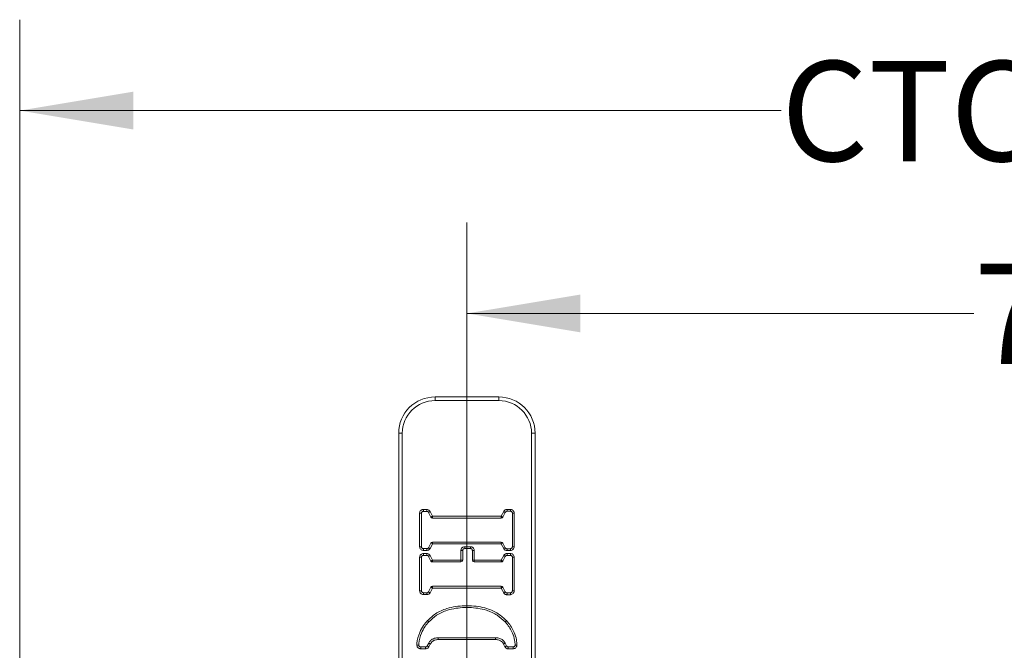
# Model space of a CAD drawing. Units: inches. Extents: x 1.72 to 10.51, y 0.23 to 7.67.
# Drawn here: x 2.11 to 3.47, y 3.32 to 4.18 of the extents above; entities that cross this region are included whole.
import ezdxf

# ---------------------------------------------------------------- set-up
doc = ezdxf.new("R2010")
doc.units = ezdxf.units.IN
doc.header["$MEASUREMENT"] = 0
doc.styles.add('SLDTEXTSTYLE3', font='TXT', dxfattribs={"width": 0.75})
doc.dimstyles.new('SLDDIMSTYLE0', dxfattribs={"dimtxt": 0.137795, "dimasz": 0.156, "dimexe": 0, "dimexo": 0.0625, "dimgap": 0.034449, "dimtad": 0, "dimtih": 1, "dimtoh": 1, "dimdec": 6, "dimlfac": 4, "dimrnd": 1e-09, "dimzin": 12, "dimdsep": 46, "dimlunit": 5, "dimtxsty": 'SLDTEXTSTYLE3', "dimsah": 1, "dimcen": 0.09, "dimadec": 0, "dimazin": 3, "dimtfac": 1, "dimtofl": 0, "dimtmove": 0, "dimatfit": 3, "dimfxl": 0, "dimfrac": 2, "dimtolj": 1, "dimtzin": 12, "dimarcsym": 0})

# ---------------------------------------------------------------- blocks, each defined once
blk = doc.blocks.new('_D')
at = {"color": 7, "linetype": 'Continuous', "lineweight": 0}
for p, q in [((2.7278, 2.8697), (2.7278, 3.9033)), ((4.6141, 2.8697), (4.6141, 3.9033)), ((2.7278, 3.7783), (3.4242, 3.7783)), ((4.6141, 3.7783), (3.9178, 3.7783))]:
    blk.add_line(p, q, dxfattribs=at)
for points in [[(2.7278, 3.7783), (2.8838, 3.7523), (2.8838, 3.8043)], [(4.6141, 3.7783), (4.4581, 3.8043), (4.4581, 3.7523)]]:
    blk.add_solid(points, dxfattribs=at)
at = {"color": 7, "linetype": 'Continuous', "lineweight": 0, "insert": (3.4242, 3.8465), "char_height": 0.1378, "attachment_point": 1, "style": 'SLDTEXTSTYLE3'}
blk.add_mtext('7 1/2"', dxfattribs=at)
blk = doc.blocks.new('_D_1')
at = {"color": 7, "linetype": 'Continuous', "lineweight": 0}
for p, q in [((2.1135, 2.8697), (2.1135, 4.1822)), ((5.2285, 2.8697), (5.2285, 4.1822)), ((2.1135, 4.0572), (3.1594, 4.0572)), ((5.2285, 4.0572), (4.1825, 4.0572))]:
    blk.add_line(p, q, dxfattribs=at)
for points in [[(2.1135, 4.0572), (2.2695, 4.0312), (2.2695, 4.0832)], [(5.2285, 4.0572), (5.0725, 4.0832), (5.0725, 4.0312)]]:
    blk.add_solid(points, dxfattribs=at)
at = {"color": 7, "linetype": 'Continuous', "lineweight": 0, "char_height": 0.1378, "attachment_point": 1, "style": 'SLDTEXTSTYLE3'}
for s, insert in [('CTC', (3.1594, 4.1254)), ('12 1/2"', (3.5871, 4.1254))]:
    blk.add_mtext(s, dxfattribs=dict(at, insert=insert))

msp = doc.modelspace()

# ---------------------------------------------------------------- linework, layer by layer
at = {"color": 7, "linetype": 'Continuous', "lineweight": 15}
for p, q in [((2.684096, 3.66348655), (2.771596, 3.66348655)), ((2.684096, 3.66348655), (2.684096, 3.65848655)), ((2.771596, 3.65848655), (2.684096, 3.65848655)), ((2.771596, 3.66348655), (2.771596, 3.65848655)), ((2.634096, 2.99518528), (2.634096, 3.61348655)), ((2.634096, 3.61348655), (2.639096, 3.61348655)), ((2.639096, 3.61348655), (2.639096, 2.99518528)), ((2.816596, 2.99518528), (2.816596, 3.61348655)), ((2.821596, 3.61348655), (2.816596, 3.61348655)), ((2.821596, 3.61348655), (2.821596, 2.99518528)), ((2.662846, 3.45749142), (2.662846, 3.50382312)), ((2.665346, 3.50367383), (2.665346, 3.45764639)), ((2.67271145, 3.50612012), (2.66813796, 3.50612012)), ((2.66825615, 3.50862012), (2.67276175, 3.50862012)), ((2.6784708, 3.49831254), (2.67513115, 3.50468426)), ((2.67731836, 3.50589649), (2.68068508, 3.49947313)), ((2.7750335, 3.49947313), (2.77835665, 3.50581336)), ((2.78058743, 3.50468426), (2.77724778, 3.49831254)), ((2.78292738, 3.50885943), (2.78772285, 3.50885943)), ((2.78758063, 3.50635943), (2.78300713, 3.50635943)), ((2.790346, 3.45764639), (2.790346, 3.50367383)), ((2.792846, 3.50382845), (2.792846, 3.45748721)), ((2.68068508, 3.49947313), (2.6784708, 3.49831254)), ((2.68068508, 3.49947313), (2.7750335, 3.49947313)), ((2.68068508, 3.49947313), (2.68068508, 3.49697313)), ((2.7750335, 3.49697313), (2.68068508, 3.49697313)), ((2.7750335, 3.49947313), (2.77724778, 3.49831254)), ((2.7750335, 3.49947313), (2.7750335, 3.49697313)), ((2.6806875, 3.46389506), (2.6806875, 3.46139506)), ((2.6806875, 3.46389506), (2.77503108, 3.46389506)), ((2.77503108, 3.46389506), (2.77503108, 3.46139506)), ((2.67278993, 3.45246079), (2.66800432, 3.45246079)), ((2.66813796, 3.45496079), (2.67271145, 3.45496079)), ((2.67513115, 3.45615735), (2.67847158, 3.46255252)), ((2.6806875, 3.46139506), (2.6772233, 3.45476294)), ((2.67847158, 3.46255252), (2.6806875, 3.46139506)), ((2.77503108, 3.46139506), (2.6806875, 3.46139506)), ((2.71964242, 3.43906045), (2.71964242, 3.45222755)), ((2.72214242, 3.45216883), (2.72214242, 3.43906045)), ((2.72476201, 3.45746079), (2.73265904, 3.45746079)), ((2.73256574, 3.45496079), (2.72485461, 3.45496079)), ((2.7353577, 3.43906045), (2.7353577, 3.45216883)), ((2.7378577, 3.45226214), (2.7378577, 3.43906045)), ((2.777247, 3.46255252), (2.77503108, 3.46139506)), ((2.77839174, 3.45496116), (2.77503108, 3.46139506)), ((2.777247, 3.46255252), (2.78058743, 3.45615735)), ((2.78792831, 3.45222148), (2.78297288, 3.45222148)), ((2.78300713, 3.45472148), (2.78758063, 3.45472148)), ((2.662846, 3.39681285), (2.662846, 3.44316882)), ((2.665346, 3.44302184), (2.665346, 3.39696781)), ((2.66801222, 3.44820744), (2.67276175, 3.44820744)), ((2.67271145, 3.44570744), (2.66813796, 3.44570744)), ((2.6784708, 3.43789987), (2.67513115, 3.44427158)), ((2.67731836, 3.44548381), (2.68068508, 3.43906045)), ((2.6784708, 3.43789987), (2.68068508, 3.43906045)), ((2.68068508, 3.43906045), (2.71964242, 3.43906045)), ((2.68068508, 3.43656045), (2.68068508, 3.43906045)), ((2.71964242, 3.43656045), (2.68068508, 3.43656045)), ((2.71964242, 3.43906045), (2.72214242, 3.43906045)), ((2.71964242, 3.43656045), (2.71964242, 3.43906045)), ((2.7378577, 3.43906045), (2.7353577, 3.43906045)), ((2.7378577, 3.43906045), (2.7750335, 3.43906045)), ((2.7378577, 3.43906045), (2.7378577, 3.43656045)), ((2.7750335, 3.43656045), (2.7378577, 3.43656045)), ((2.7750335, 3.43906045), (2.77840022, 3.44548381)), ((2.7750335, 3.43906045), (2.77724778, 3.43789987)), ((2.7750335, 3.43906045), (2.7750335, 3.43656045)), ((2.78058743, 3.44427158), (2.77724778, 3.43789987)), ((2.78295683, 3.44820744), (2.78772285, 3.44820744)), ((2.78758063, 3.44570744), (2.78300713, 3.44570744)), ((2.790346, 3.39696781), (2.790346, 3.44302184)), ((2.792846, 3.44317646), (2.792846, 3.39680863)), ((2.67513115, 3.39547877), (2.6784708, 3.40185048)), ((2.68068508, 3.40068989), (2.67722216, 3.39408299)), ((2.6784708, 3.40185048), (2.68068508, 3.40068989)), ((2.68068508, 3.40318989), (2.7750335, 3.40318989)), ((2.68068508, 3.40318989), (2.68068508, 3.40068989)), ((2.7750335, 3.40068989), (2.68068508, 3.40068989)), ((2.7750335, 3.40318989), (2.7750335, 3.40068989)), ((2.77724778, 3.40185048), (2.7750335, 3.40068989)), ((2.77839262, 3.39428105), (2.7750335, 3.40068989)), ((2.77724778, 3.40185048), (2.78058743, 3.39547877)), ((2.67278993, 3.39178221), (2.66800432, 3.39178221)), ((2.66813796, 3.39428221), (2.67271145, 3.39428221)), ((2.78792831, 3.3915429), (2.78297288, 3.3915429)), ((2.78300713, 3.3940429), (2.78758063, 3.3940429)), ((2.68850596, 3.33238049), (2.76721262, 3.33238049)), ((2.76719017, 3.32988049), (2.68852867, 3.32988049)), ((2.67100968, 3.31722361), (2.66430763, 3.31722361)), ((2.66444193, 3.31972361), (2.67100968, 3.31972361)), ((2.67100968, 3.31722361), (2.67100968, 3.31972361)), ((2.67342938, 3.32115948), (2.67531728, 3.3248555)), ((2.67752411, 3.32368002), (2.67563737, 3.31998626)), ((2.78008788, 3.3199732), (2.77819436, 3.32368024)), ((2.7804013, 3.3248555), (2.7822892, 3.32115948)), ((2.79131211, 3.31722361), (2.78467464, 3.31722361)), ((2.7847089, 3.31972361), (2.79125006, 3.31972361))]:
    msp.add_line(p, q, dxfattribs=at)
for centre, radius, start, end in [((2.684096, 3.61348655), 0.05, 90, 180), ((2.684096, 3.61348655), 0.045, 90, 180), ((2.771596, 3.61348655), 0.05, 0, 90), ((2.771596, 3.61348655), 0.045, 0, 90), ((2.68068508, 3.49947313), 0.0025, 207.66073851, 270), ((2.7750335, 3.49947313), 0.0025, 270, 332.33926149), ((2.6806875, 3.46139506), 0.0025, 90, 152.42027952), ((2.77503108, 3.46139506), 0.0025, 27.57972048, 90), ((2.68068508, 3.43906045), 0.0025, 207.66073851, 270), ((2.71964242, 3.43906045), 0.0025, 270, 0), ((2.7378577, 3.43906045), 0.0025, 180, 270), ((2.7750335, 3.43906045), 0.0025, 270, 332.33926149), ((2.68068508, 3.40068989), 0.0025, 90, 152.33926149), ((2.7750335, 3.40068989), 0.0025, 27.66073851, 90)]:
    msp.add_arc(centre, radius, start, end, dxfattribs=at)
for points, knots in [([(2.662846, 3.50382312), (2.66286276, 3.50396983), (2.66294562, 3.50469528), (2.66327362, 3.50599566), (2.66415146, 3.50710117), (2.66510475, 3.50793374), (2.66613387, 3.50851957), (2.66732518, 3.50869342), (2.66802653, 3.5086382), (2.66825615, 3.50862012)], [0, 0, 0, 0, 0.0547173291, 0.270566347, 0.4854146777, 0.5641155397, 0.7395862722, 0.9147388854, 1, 1, 1, 1]), ([(2.665346, 3.50367383), (2.66531843, 3.50367548), (2.6652633, 3.50367877), (2.66483344, 3.50370444), (2.66420066, 3.50374223), (2.66352576, 3.50378253), (2.6630619, 3.50381022), (2.66287626, 3.50382131), (2.662846, 3.50382312)], [0, 0, 0, 0, 0.2141915195, 0.4283770928, 0.6427345148, 0.85745429, 0.9767596959, 1, 1, 1, 1]), ([(2.66813796, 3.50612012), (2.66794732, 3.50613914), (2.66756089, 3.5061777), (2.66695705, 3.50611174), (2.66649987, 3.50583247), (2.66603139, 3.50541971), (2.66554817, 3.50484487), (2.66540205, 3.5041474), (2.665356, 3.50375832), (2.665346, 3.50367383)], [0, 0, 0, 0, 0.1361597374, 0.2760168386, 0.422066918, 0.5070076713, 0.7212408901, 0.9394718262, 1, 1, 1, 1]), ([(2.66813796, 3.50612012), (2.66813928, 3.50614771), (2.66814192, 3.50620289), (2.66816252, 3.50663318), (2.66819275, 3.5072665), (2.66822445, 3.50793744), (2.66824601, 3.50840056), (2.66825456, 3.50858569), (2.66825615, 3.50862012)], [0, 0, 0, 0, 0.2143626409, 0.428721426, 0.6431918691, 0.8578975574, 0.9735735348, 1, 1, 1, 1]), ([(2.67271145, 3.50612012), (2.67271201, 3.50614775), (2.67271312, 3.506203), (2.67272179, 3.50663393), (2.67273454, 3.50726798), (2.67274771, 3.5079223), (2.67275699, 3.50838348), (2.6727607, 3.50856796), (2.67276175, 3.50862012)], [0, 0, 0, 0, 0.214601867, 0.4292030556, 0.6438238659, 0.8584859579, 0.9599824808, 1, 1, 1, 1]), ([(2.67513115, 3.50468426), (2.67501909, 3.50487714), (2.67477325, 3.50530032), (2.67420018, 3.5058193), (2.67345839, 3.5060919), (2.67295144, 3.50611105), (2.67271145, 3.50612012)], [0, 0, 0, 0, 0.2238548813, 0.4911251611, 0.7590906805, 1, 1, 1, 1]), ([(2.67276175, 3.50862012), (2.67313791, 3.50860082), (2.67407954, 3.50855249), (2.67552342, 3.50800126), (2.67666377, 3.50699216), (2.67713693, 3.50620018), (2.67731836, 3.50589649)], [0, 0, 0, 0, 0.2018755397, 0.5053559489, 0.8103300599, 1, 1, 1, 1]), ([(2.67731836, 3.50589649), (2.67727597, 3.505873), (2.67711455, 3.50578353), (2.67671079, 3.50555976), (2.6761353, 3.50524079), (2.67558062, 3.50493337), (2.67520365, 3.50472444), (2.67515532, 3.50469765), (2.67513115, 3.50468426)], [0, 0, 0, 0, 0.037165099, 0.1415549108, 0.3562207454, 0.5708311037, 0.7854150961, 1, 1, 1, 1]), ([(2.77835665, 3.50581336), (2.77851653, 3.50612741), (2.77894409, 3.50696729), (2.77970961, 3.50772517), (2.78072862, 3.50838787), (2.781674, 3.50877018), (2.78256316, 3.5088335), (2.78292738, 3.50885943)], [0, 0, 0, 0, 0.1819682018, 0.4866458677, 0.5399402093, 0.811552483, 1, 1, 1, 1]), ([(2.77835665, 3.50581336), (2.77841224, 3.50578522), (2.77857681, 3.5057019), (2.77898762, 3.50549394), (2.77956304, 3.50520269), (2.78012887, 3.50491633), (2.78051347, 3.50472169), (2.78056278, 3.50469673), (2.78058743, 3.50468426)], [0, 0, 0, 0, 0.047783984, 0.1414601525, 0.3561156035, 0.5707502226, 0.7853749402, 1, 1, 1, 1]), ([(2.78300713, 3.50635943), (2.78278575, 3.50634651), (2.78232164, 3.50631942), (2.78183226, 3.50612319), (2.7813476, 3.50580767), (2.7809251, 3.50538432), (2.78069406, 3.50490531), (2.78058743, 3.50468426)], [0, 0, 0, 0, 0.2115826477, 0.4435629308, 0.4924892375, 0.7657959451, 1, 1, 1, 1]), ([(2.78292738, 3.50885943), (2.7829287, 3.50881802), (2.78293459, 3.50863334), (2.78294933, 3.50817118), (2.78297053, 3.50750682), (2.78299075, 3.50687299), (2.78300449, 3.50644228), (2.78300625, 3.50638705), (2.78300713, 3.50635943)], [0, 0, 0, 0, 0.03177941906, 0.14170250984, 0.35637888745, 0.57095154303, 0.78547491952, 1, 1, 1, 1]), ([(2.78772285, 3.50885943), (2.78772108, 3.50882842), (2.78771053, 3.50864291), (2.78768415, 3.50817922), (2.7876458, 3.50750504), (2.78760979, 3.50687212), (2.78758533, 3.50644215), (2.7875822, 3.506387), (2.78758063, 3.50635943)], [0, 0, 0, 0, 0.02380869283, 0.14243524774, 0.35714986412, 0.57153548579, 0.78576504311, 1, 1, 1, 1]), ([(2.790346, 3.50367383), (2.79029668, 3.50405223), (2.79020601, 3.50474794), (2.78958217, 3.50555802), (2.78882985, 3.50614244), (2.78810279, 3.50630087), (2.7876848, 3.50634775), (2.78758063, 3.50635943)], [0, 0, 0, 0, 0.2647019217, 0.4866762327, 0.7021573766, 0.9257701415, 1, 1, 1, 1]), ([(2.78772285, 3.50885943), (2.78789108, 3.50884116), (2.78863655, 3.5087602), (2.78995464, 3.50842687), (2.79139682, 3.50734537), (2.79254802, 3.50580139), (2.79274341, 3.50450769), (2.792846, 3.50382845)], [0, 0, 0, 0, 0.0646712066, 0.2865724298, 0.5078505679, 0.7416057108, 1, 1, 1, 1]), ([(2.792846, 3.50382845), (2.79281626, 3.50382661), (2.79263052, 3.50381513), (2.79216653, 3.50378643), (2.79149113, 3.50374466), (2.79085845, 3.50370553), (2.79042868, 3.50367895), (2.79037356, 3.50367554), (2.790346, 3.50367383)], [0, 0, 0, 0, 0.0228370505, 0.1426328345, 0.3573566241, 0.5716918028, 0.7858427132, 1, 1, 1, 1]), ([(2.665346, 3.45764639), (2.66531844, 3.45764468), (2.66526332, 3.45764127), (2.66483355, 3.45761463), (2.66420088, 3.45757541), (2.66352545, 3.45753354), (2.66306145, 3.45750478), (2.6628757, 3.45749327), (2.662846, 3.45749142)], [0, 0, 0, 0, 0.2141550055, 0.428303606, 0.6426373018, 0.8573613575, 0.9771885925, 1, 1, 1, 1]), ([(2.66800432, 3.45246079), (2.66784808, 3.45247675), (2.66711386, 3.45255175), (2.66580232, 3.45286179), (2.66429305, 3.45396052), (2.66313079, 3.45553838), (2.66293912, 3.45685284), (2.662846, 3.45749142)], [0, 0, 0, 0, 0.0597654479, 0.2808678089, 0.50143387, 0.7577875566, 1, 1, 1, 1]), ([(2.665346, 3.45764639), (2.66539156, 3.45728619), (2.66548101, 3.45657913), (2.66611101, 3.45575353), (2.66689837, 3.45515985), (2.66762452, 3.45501504), (2.66804048, 3.45497109), (2.66813796, 3.45496079)], [0, 0, 0, 0, 0.2508466751, 0.4923972249, 0.7055988178, 0.9310105531, 1, 1, 1, 1]), ([(2.66813796, 3.45496079), (2.66813648, 3.45493321), (2.66813353, 3.45487806), (2.66811054, 3.45444796), (2.6680767, 3.45381488), (2.66804071, 3.45314163), (2.66801594, 3.45267815), (2.66800603, 3.45249278), (2.66800432, 3.45246079)], [0, 0, 0, 0, 0.2142848358, 0.428564901, 0.642982865, 0.8576914522, 0.9754410445, 1, 1, 1, 1]), ([(2.67271145, 3.45496079), (2.6728138, 3.45496728), (2.67325453, 3.45499519), (2.67376322, 3.45505651), (2.6744713, 3.45538995), (2.67481441, 3.45577731), (2.67509516, 3.45611417), (2.67513115, 3.45615735)], [0, 0, 0, 0, 0.1094286834, 0.471220194, 0.5321441652, 0.9400356509, 1, 1, 1, 1]), ([(2.67271145, 3.45496079), (2.67271232, 3.45493318), (2.67271405, 3.45487795), (2.67272757, 3.45444722), (2.67274747, 3.45381338), (2.67276832, 3.45314933), (2.67278282, 3.45268721), (2.67278862, 3.45250254), (2.67278993, 3.45246079)], [0, 0, 0, 0, 0.2145292087, 0.4290567673, 0.643632048, 0.8583077715, 0.9679641477, 1, 1, 1, 1]), ([(2.6772233, 3.45476294), (2.67712829, 3.45464752), (2.67659271, 3.45399689), (2.67586569, 3.4532824), (2.67456213, 3.45266657), (2.67367082, 3.45251364), (2.67293096, 3.45246926), (2.67278993, 3.45246079)], [0, 0, 0, 0, 0.0866151274, 0.4882410222, 0.5708435603, 0.918195107, 1, 1, 1, 1]), ([(2.67513115, 3.45615735), (2.67515409, 3.45614206), (2.67519997, 3.45611148), (2.67555755, 3.45587316), (2.67608434, 3.45552206), (2.67665549, 3.45514139), (2.67704644, 3.45488082), (2.67720438, 3.45477556), (2.6772233, 3.45476294)], [0, 0, 0, 0, 0.213154806, 0.4262907787, 0.6399699216, 0.8548006742, 0.9826002275, 1, 1, 1, 1]), ([(2.71964242, 3.45222755), (2.71966009, 3.4525811), (2.71970334, 3.45344671), (2.72007875, 3.45479907), (2.72097007, 3.45610244), (2.72254871, 3.45720903), (2.72392043, 3.45736506), (2.72476201, 3.45746079)], [0, 0, 0, 0, 0.12925936368, 0.31646881508, 0.50441462141, 0.69594824269, 1, 1, 1, 1]), ([(2.71964242, 3.45222755), (2.7196907, 3.45222641), (2.71987522, 3.45222208), (2.72033672, 3.45221124), (2.72099468, 3.45219579), (2.72162868, 3.4521809), (2.72205955, 3.45217078), (2.7221148, 3.45216948), (2.72214242, 3.45216883)], [0, 0, 0, 0, 0.0370380229, 0.141557162, 0.3562231858, 0.5708329686, 0.7854160222, 1, 1, 1, 1]), ([(2.72485461, 3.45496079), (2.7243451, 3.45491784), (2.7235989, 3.45485494), (2.72277748, 3.45430528), (2.72236633, 3.45368527), (2.72217721, 3.45294718), (2.72215382, 3.45242387), (2.72214242, 3.45216883)], [0, 0, 0, 0, 0.33737970998, 0.49410072457, 0.64729226455, 0.82811056467, 1, 1, 1, 1]), ([(2.72476201, 3.45746079), (2.72476344, 3.45742236), (2.72477028, 3.45723756), (2.72478741, 3.45677506), (2.72481212, 3.4561079), (2.72483559, 3.45547421), (2.72485154, 3.45504362), (2.72485359, 3.4549884), (2.72485461, 3.45496079)], [0, 0, 0, 0, 0.0294946855, 0.1418168658, 0.3565000925, 0.5710435543, 0.7855206292, 1, 1, 1, 1]), ([(2.73265904, 3.45746079), (2.73265761, 3.4574225), (2.73265071, 3.4572377), (2.73263345, 3.45677518), (2.73260855, 3.45610788), (2.7325849, 3.4554742), (2.73256883, 3.45504362), (2.73256677, 3.4549884), (2.73256574, 3.45496079)], [0, 0, 0, 0, 0.02938357293, 0.14182366907, 0.35650728393, 0.5710490091, 0.78552333922, 1, 1, 1, 1]), ([(2.7353577, 3.45216883), (2.73531395, 3.45269547), (2.73525064, 3.45345754), (2.7347044, 3.45429989), (2.73407414, 3.4547124), (2.73333709, 3.45490422), (2.73281209, 3.45494273), (2.73256574, 3.45496079)], [0, 0, 0, 0, 0.345058094, 0.4993139217, 0.6495818442, 0.835566569, 1, 1, 1, 1]), ([(2.73265904, 3.45746079), (2.73300443, 3.45743485), (2.73386069, 3.45737051), (2.73520188, 3.45699261), (2.73651032, 3.45610036), (2.73760894, 3.45449848), (2.73776295, 3.45311392), (2.7378577, 3.45226214)], [0, 0, 0, 0, 0.12623228705, 0.31294509206, 0.50063631345, 0.69279216088, 1, 1, 1, 1]), ([(2.7378577, 3.45226214), (2.73781941, 3.45226071), (2.7376346, 3.45225381), (2.73717208, 3.45223655), (2.73650478, 3.45221164), (2.7358711, 3.452188), (2.73544052, 3.45217193), (2.7353853, 3.45216987), (2.7353577, 3.45216883)], [0, 0, 0, 0, 0.0293835729, 0.1418236691, 0.3565072839, 0.5710490091, 0.7855233392, 1, 1, 1, 1]), ([(2.78058743, 3.45615735), (2.78056317, 3.45614413), (2.78051464, 3.45611769), (2.78013613, 3.45591149), (2.77957924, 3.4556081), (2.77900769, 3.45529672), (2.77860291, 3.4550762), (2.77844091, 3.45498795), (2.77839174, 3.45496116)], [0, 0, 0, 0, 0.21461359696, 0.42922668194, 0.64385457611, 0.85851362489, 0.95706230079, 1, 1, 1, 1]), ([(2.78297288, 3.45222148), (2.78294379, 3.45222225), (2.78250256, 3.45223393), (2.78154276, 3.45230825), (2.78044372, 3.45279976), (2.77938287, 3.45353859), (2.7787854, 3.45426406), (2.77845993, 3.45484042), (2.77839174, 3.45496116)], [0, 0, 0, 0, 0.0155535794, 0.2359645304, 0.5092269803, 0.6459838849, 0.9258335821, 1, 1, 1, 1]), ([(2.78058743, 3.45615735), (2.78063556, 3.45607173), (2.78080582, 3.45576878), (2.78111004, 3.45537997), (2.78163623, 3.45502264), (2.78223136, 3.45474066), (2.78274574, 3.45472794), (2.78300713, 3.45472148)], [0, 0, 0, 0, 0.0991504835, 0.3508193099, 0.4865476861, 0.7390718804, 1, 1, 1, 1]), ([(2.78297288, 3.45222148), (2.78297374, 3.45228472), (2.78297627, 3.45246915), (2.78298258, 3.45292949), (2.7829914, 3.45357348), (2.78300009, 3.45420758), (2.783006, 3.4546386), (2.78300675, 3.45469385), (2.78300713, 3.45472148)], [0, 0, 0, 0, 0.0484979153, 0.14145640043, 0.35611113894, 0.57074672441, 0.78537320482, 1, 1, 1, 1]), ([(2.78758063, 3.45472148), (2.78794636, 3.45482504), (2.78867297, 3.45503078), (2.78953844, 3.45567796), (2.79016619, 3.45651558), (2.79029155, 3.45721829), (2.79034025, 3.4576012), (2.790346, 3.45764639)], [0, 0, 0, 0, 0.26099811541, 0.5185335424, 0.73276008125, 0.96845701596, 1, 1, 1, 1]), ([(2.78792831, 3.45222148), (2.78792555, 3.45224131), (2.78789888, 3.45243312), (2.7878335, 3.45290322), (2.78773816, 3.45358877), (2.78765107, 3.45421496), (2.787592, 3.45463969), (2.78758442, 3.45469422), (2.78758063, 3.45472148)], [0, 0, 0, 0, 0.0152861796, 0.147860334, 0.3627881957, 0.57578541, 0.7878769708, 1, 1, 1, 1]), ([(2.792846, 3.45748721), (2.79283348, 3.45738601), (2.79274854, 3.45669946), (2.79246538, 3.4554229), (2.79136699, 3.4539049), (2.78981696, 3.45275016), (2.78855485, 3.45239687), (2.78792831, 3.45222148)], [0, 0, 0, 0, 0.0395066961, 0.268027032, 0.4961073667, 0.7498538025, 1, 1, 1, 1]), ([(2.792846, 3.45748721), (2.79281669, 3.45748907), (2.79263086, 3.45750091), (2.79216676, 3.45753046), (2.79149094, 3.45757349), (2.79085836, 3.45761377), (2.79042866, 3.45764113), (2.79037355, 3.45764464), (2.790346, 3.45764639)], [0, 0, 0, 0, 0.0225083859, 0.1427098605, 0.3574371638, 0.571752676, 0.78587296, 1, 1, 1, 1]), ([(2.662846, 3.44316882), (2.66285312, 3.44323052), (2.66293153, 3.44390928), (2.66318911, 3.44521848), (2.66408819, 3.44637515), (2.66510174, 3.44729891), (2.66627986, 3.4480096), (2.66743488, 3.44814151), (2.66801222, 3.44820744)], [0, 0, 0, 0, 0.0235900995, 0.259514234, 0.4944237513, 0.5627137943, 0.7814219057, 1, 1, 1, 1]), ([(2.665346, 3.44302184), (2.66531843, 3.44302347), (2.66526329, 3.44302671), (2.6648334, 3.44305198), (2.66420057, 3.44308918), (2.6635259, 3.44312884), (2.66306209, 3.44315611), (2.6628765, 3.44316702), (2.662846, 3.44316882)], [0, 0, 0, 0, 0.21420597092, 0.42840617739, 0.64277298457, 0.85749105198, 0.97657820516, 1, 1, 1, 1]), ([(2.66813796, 3.44570744), (2.66779647, 3.44567548), (2.66717204, 3.44561702), (2.66653333, 3.44522213), (2.66601079, 3.44474172), (2.66547832, 3.44409915), (2.66539201, 3.44339647), (2.665346, 3.44302184)], [0, 0, 0, 0, 0.2382542331, 0.4356593206, 0.512120092, 0.7398883797, 1, 1, 1, 1]), ([(2.66813796, 3.44570744), (2.66813657, 3.44573503), (2.66813379, 3.4457902), (2.66811216, 3.44622041), (2.66808031, 3.44685362), (2.6680465, 3.44752593), (2.66802319, 3.44798923), (2.66801388, 3.44817446), (2.66801222, 3.44820744)], [0, 0, 0, 0, 0.2143279821, 0.4286517389, 0.6430976398, 0.857800901, 0.9746827766, 1, 1, 1, 1]), ([(2.67271145, 3.44570744), (2.67271201, 3.44573507), (2.67271312, 3.44579032), (2.67272179, 3.44622125), (2.67273454, 3.4468553), (2.67274771, 3.44750962), (2.67275699, 3.4479708), (2.6727607, 3.44815528), (2.67276175, 3.44820744)], [0, 0, 0, 0, 0.214601867, 0.4292030556, 0.6438238659, 0.8584859579, 0.9599824808, 1, 1, 1, 1]), ([(2.67513115, 3.44427158), (2.67501909, 3.44446446), (2.67477325, 3.44488764), (2.67420018, 3.44540662), (2.67345839, 3.44567922), (2.67295144, 3.44569838), (2.67271145, 3.44570744)], [0, 0, 0, 0, 0.22385488133, 0.49112516112, 0.75909068053, 1, 1, 1, 1]), ([(2.67276175, 3.44820744), (2.67313791, 3.44818814), (2.67407954, 3.44813981), (2.67552342, 3.44758858), (2.67666377, 3.44657948), (2.67713693, 3.4457875), (2.67731836, 3.44548381)], [0, 0, 0, 0, 0.2018755397, 0.5053559489, 0.8103300599, 1, 1, 1, 1]), ([(2.67513115, 3.44427158), (2.67515532, 3.44428497), (2.67520365, 3.44431176), (2.67558062, 3.44452069), (2.6761353, 3.44482812), (2.67671079, 3.44514708), (2.67711455, 3.44537085), (2.67727597, 3.44546032), (2.67731836, 3.44548381)], [0, 0, 0, 0, 0.2145849039, 0.4291688963, 0.6437792546, 0.8584450892, 0.962834901, 1, 1, 1, 1]), ([(2.77840022, 3.44548381), (2.77858355, 3.44579041), (2.77905705, 3.44658232), (2.78020952, 3.44760005), (2.78165455, 3.44814245), (2.78259568, 3.44818942), (2.78295683, 3.44820744)], [0, 0, 0, 0, 0.1915315122, 0.4947056338, 0.8060988109, 1, 1, 1, 1]), ([(2.77840022, 3.44548381), (2.77844261, 3.44546032), (2.77860404, 3.44537085), (2.77900779, 3.44514708), (2.77958329, 3.44482812), (2.78013796, 3.44452069), (2.78051493, 3.44431176), (2.78056327, 3.44428497), (2.78058743, 3.44427158)], [0, 0, 0, 0, 0.037165099, 0.1415549108, 0.3562207454, 0.5708311037, 0.7854150961, 1, 1, 1, 1]), ([(2.78300713, 3.44570744), (2.78277474, 3.4456988), (2.78226814, 3.44567995), (2.78152559, 3.44541244), (2.78094635, 3.44488912), (2.78070039, 3.44446594), (2.78058743, 3.44427158)], [0, 0, 0, 0, 0.2334150309, 0.5088203187, 0.7744111967, 1, 1, 1, 1]), ([(2.78295683, 3.44820744), (2.78295788, 3.44815528), (2.7829616, 3.4479708), (2.78297087, 3.44750962), (2.78298404, 3.4468553), (2.78299679, 3.44622125), (2.78300546, 3.44579032), (2.78300658, 3.44573507), (2.78300713, 3.44570744)], [0, 0, 0, 0, 0.0400175192, 0.1415140421, 0.3561761341, 0.5707969444, 0.785398133, 1, 1, 1, 1]), ([(2.78772285, 3.44820744), (2.78772108, 3.44817643), (2.78771053, 3.44799092), (2.78768415, 3.44752723), (2.7876458, 3.44685305), (2.78760979, 3.44622013), (2.78758533, 3.44579016), (2.7875822, 3.44573502), (2.78758063, 3.44570744)], [0, 0, 0, 0, 0.02380869283, 0.14243524774, 0.35714986412, 0.57153548579, 0.78576504311, 1, 1, 1, 1]), ([(2.790346, 3.44302184), (2.79029668, 3.44340024), (2.79020601, 3.44409595), (2.78958217, 3.44490603), (2.78882985, 3.44549045), (2.78810279, 3.44564888), (2.7876848, 3.44569576), (2.78758063, 3.44570744)], [0, 0, 0, 0, 0.2647019217, 0.4866762327, 0.7021573766, 0.9257701415, 1, 1, 1, 1]), ([(2.78772285, 3.44820744), (2.78789108, 3.44818917), (2.78863655, 3.44810821), (2.78995464, 3.44777488), (2.79139682, 3.44669338), (2.79254802, 3.4451494), (2.79274341, 3.4438557), (2.792846, 3.44317646)], [0, 0, 0, 0, 0.0646712066, 0.2865724298, 0.5078505679, 0.7416057108, 1, 1, 1, 1]), ([(2.792846, 3.44317646), (2.79281626, 3.44317462), (2.79263052, 3.44316314), (2.79216653, 3.44313444), (2.79149113, 3.44309267), (2.79085845, 3.44305354), (2.79042868, 3.44302696), (2.79037356, 3.44302355), (2.790346, 3.44302184)], [0, 0, 0, 0, 0.0228370505, 0.1426328345, 0.3573566241, 0.5716918028, 0.7858427132, 1, 1, 1, 1]), ([(2.665346, 3.39696781), (2.66531844, 3.39696611), (2.66526332, 3.39696269), (2.66483355, 3.39693605), (2.66420088, 3.39689683), (2.66352545, 3.39685496), (2.66306145, 3.3968262), (2.6628757, 3.39681469), (2.662846, 3.39681285)], [0, 0, 0, 0, 0.2141550055, 0.428303606, 0.6426373018, 0.8573613575, 0.9771885925, 1, 1, 1, 1]), ([(2.66800432, 3.39178221), (2.66784808, 3.39179817), (2.66711386, 3.39187317), (2.66580232, 3.39218321), (2.66429305, 3.39328194), (2.66313079, 3.39485981), (2.66293912, 3.39617426), (2.662846, 3.39681285)], [0, 0, 0, 0, 0.0597654479, 0.2808678089, 0.50143387, 0.7577875566, 1, 1, 1, 1]), ([(2.665346, 3.39696781), (2.66539156, 3.39660761), (2.66548101, 3.39590055), (2.66611101, 3.39507495), (2.66689837, 3.39448127), (2.66762452, 3.39433646), (2.66804048, 3.39429251), (2.66813796, 3.39428221)], [0, 0, 0, 0, 0.25084667507, 0.49239722492, 0.70559881779, 0.93101055309, 1, 1, 1, 1]), ([(2.67271145, 3.39428221), (2.6728138, 3.3942887), (2.67325453, 3.39431661), (2.67376322, 3.39437793), (2.6744713, 3.39471137), (2.67481441, 3.39509873), (2.67509516, 3.39543559), (2.67513115, 3.39547877)], [0, 0, 0, 0, 0.1094286834, 0.471220194, 0.5321441652, 0.9400356509, 1, 1, 1, 1]), ([(2.67513115, 3.39547877), (2.67515408, 3.39546346), (2.67519994, 3.39543285), (2.67555736, 3.39519426), (2.67608392, 3.39484278), (2.67665469, 3.39446178), (2.67704538, 3.39420099), (2.67720318, 3.39409566), (2.67722216, 3.39408299)], [0, 0, 0, 0, 0.2131748078, 0.426331029, 0.6400233296, 0.8548520864, 0.9825423997, 1, 1, 1, 1]), ([(2.78058743, 3.39547877), (2.78056318, 3.39546553), (2.78051467, 3.39543906), (2.7801363, 3.39523259), (2.77957963, 3.3949288), (2.77900926, 3.39461755), (2.77860472, 3.39439679), (2.77844279, 3.39430843), (2.77839262, 3.39428105)], [0, 0, 0, 0, 0.214616389, 0.4292323065, 0.6438618596, 0.8585200976, 0.9561655664, 1, 1, 1, 1]), ([(2.78058743, 3.39547877), (2.78063556, 3.39539315), (2.78080582, 3.3950902), (2.78111004, 3.39470139), (2.78163623, 3.39434406), (2.78223136, 3.39406208), (2.78274574, 3.39404937), (2.78300713, 3.3940429)], [0, 0, 0, 0, 0.0991504835, 0.3508193099, 0.4865476861, 0.7390718804, 1, 1, 1, 1]), ([(2.78758063, 3.3940429), (2.78794636, 3.39414646), (2.78867297, 3.3943522), (2.78953844, 3.39499938), (2.79016619, 3.395837), (2.79029155, 3.39653972), (2.79034025, 3.39692262), (2.790346, 3.39696781)], [0, 0, 0, 0, 0.2609981154, 0.5185335424, 0.7327600813, 0.968457016, 1, 1, 1, 1]), ([(2.792846, 3.39680863), (2.79283348, 3.39670743), (2.79274854, 3.39602088), (2.79246538, 3.39474432), (2.79136699, 3.39322632), (2.78981696, 3.39207158), (2.78855485, 3.39171829), (2.78792831, 3.3915429)], [0, 0, 0, 0, 0.03950669613, 0.26802703196, 0.49610736673, 0.7498538025, 1, 1, 1, 1]), ([(2.792846, 3.39680863), (2.79281669, 3.3968105), (2.79263086, 3.39682233), (2.79216676, 3.39685188), (2.79149094, 3.39689491), (2.79085836, 3.39693519), (2.79042866, 3.39696255), (2.79037355, 3.39696606), (2.790346, 3.39696781)], [0, 0, 0, 0, 0.0225083859, 0.1427098605, 0.3574371638, 0.571752676, 0.78587296, 1, 1, 1, 1]), ([(2.66813796, 3.39428221), (2.66813648, 3.39425464), (2.66813353, 3.39419948), (2.66811054, 3.39376938), (2.6680767, 3.3931363), (2.66804071, 3.39246305), (2.66801594, 3.39199957), (2.66800603, 3.3918142), (2.66800432, 3.39178221)], [0, 0, 0, 0, 0.2142848358, 0.42856490098, 0.64298286498, 0.85769145223, 0.97544104449, 1, 1, 1, 1]), ([(2.67271145, 3.39428221), (2.67271232, 3.3942546), (2.67271405, 3.39419937), (2.67272757, 3.39376864), (2.67274747, 3.3931348), (2.67276832, 3.39247075), (2.67278282, 3.39200863), (2.67278862, 3.39182397), (2.67278993, 3.39178221)], [0, 0, 0, 0, 0.21452920871, 0.42905676726, 0.643632048, 0.85830777152, 0.96796414766, 1, 1, 1, 1]), ([(2.67722216, 3.39408299), (2.67712752, 3.39396803), (2.6765923, 3.39331787), (2.67586569, 3.39260383), (2.67456214, 3.39198799), (2.67367082, 3.39183506), (2.67293096, 3.39179068), (2.67278993, 3.39178221)], [0, 0, 0, 0, 0.0863002342, 0.4880645912, 0.5706956068, 0.9181669044, 1, 1, 1, 1]), ([(2.78297288, 3.3915429), (2.78294379, 3.39154367), (2.78250256, 3.39155535), (2.78154276, 3.39162967), (2.78044371, 3.39212118), (2.77938288, 3.39286001), (2.77878576, 3.39358501), (2.77846052, 3.39416082), (2.77839262, 3.39428105)], [0, 0, 0, 0, 0.0155584801, 0.2360388785, 0.5093874285, 0.6461874228, 0.9261252956, 1, 1, 1, 1]), ([(2.78297288, 3.3915429), (2.78297374, 3.39160614), (2.78297627, 3.39179057), (2.78298258, 3.39225091), (2.7829914, 3.39289491), (2.78300009, 3.39352901), (2.783006, 3.39396002), (2.78300675, 3.39401527), (2.78300713, 3.3940429)], [0, 0, 0, 0, 0.0484979153, 0.1414564004, 0.3561111389, 0.5707467244, 0.7853732048, 1, 1, 1, 1]), ([(2.78792831, 3.3915429), (2.78792555, 3.39156273), (2.78789888, 3.39175454), (2.7878335, 3.39222464), (2.78773816, 3.39291019), (2.78765107, 3.39353638), (2.787592, 3.39396111), (2.78758442, 3.39401564), (2.78758063, 3.3940429)], [0, 0, 0, 0, 0.01528617955, 0.14786033399, 0.36278819567, 0.57578541002, 0.78787697085, 1, 1, 1, 1]), ([(2.67364313, 3.3559908), (2.67723949, 3.35933016), (2.68501666, 3.36655156), (2.70246801, 3.37422278), (2.71744769, 3.37633588), (2.7267126, 3.37642984), (2.72780602, 3.37644093)], [0, 0, 0, 0, 0.2462407854, 0.5324984753, 0.944826331, 1, 1, 1, 1]), ([(2.72780611, 3.3739408), (2.72673408, 3.37392992), (2.71772315, 3.37383851), (2.70322245, 3.37180629), (2.686384, 3.36441655), (2.67892287, 3.35748991), (2.67547682, 3.35429072)], [0, 0, 0, 0, 0.05602768468, 0.47093914465, 0.75564417109, 1, 1, 1, 1]), ([(2.72780611, 3.3739408), (2.72780611, 3.37396843), (2.72780611, 3.37402369), (2.72780609, 3.37445476), (2.72780607, 3.3750889), (2.72780605, 3.37572312), (2.72780603, 3.37618272), (2.72780602, 3.37636718), (2.72780602, 3.37644093)], [0, 0, 0, 0, 0.2146356219, 0.4292710734, 0.6439114549, 0.858562206, 0.9434480179, 1, 1, 1, 1]), ([(2.72780602, 3.37644093), (2.72892442, 3.37642943), (2.73821777, 3.3763339), (2.75325246, 3.37422153), (2.77070162, 3.36653428), (2.77847407, 3.3593124), (2.78204846, 3.35599121)], [0, 0, 0, 0, 0.0563596135, 0.4683199538, 0.7554920056, 1, 1, 1, 1]), ([(2.78021517, 3.35429072), (2.77679008, 3.35747262), (2.76933196, 3.36440119), (2.7524942, 3.37180593), (2.73793974, 3.37383658), (2.72890241, 3.37392952), (2.72780611, 3.3739408)], [0, 0, 0, 0, 0.2426313025, 0.5283281222, 0.9427823753, 1, 1, 1, 1]), ([(2.65917154, 3.32236507), (2.65919756, 3.32308056), (2.65941368, 3.32902433), (2.66197787, 3.33845383), (2.66753071, 3.34886604), (2.67176773, 3.35380479), (2.67364313, 3.3559908)], [0, 0, 0, 0, 0.0575515292, 0.4780968295, 0.7689933167, 1, 1, 1, 1]), ([(2.67547682, 3.35429072), (2.67545656, 3.35430951), (2.67541603, 3.35434708), (2.67509996, 3.35464012), (2.67463491, 3.35507129), (2.67415456, 3.35551664), (2.67381626, 3.35583029), (2.67368095, 3.35595574), (2.67364313, 3.3559908)], [0, 0, 0, 0, 0.2145995163, 0.4291983214, 0.6438176952, 0.8584803434, 0.9604517803, 1, 1, 1, 1]), ([(2.78021517, 3.35429072), (2.78023543, 3.35430951), (2.78027595, 3.3543471), (2.78059195, 3.35464021), (2.7810569, 3.35507148), (2.78153695, 3.35551676), (2.78187516, 3.35583047), (2.78201044, 3.35595595), (2.78204846, 3.35599121)], [0, 0, 0, 0, 0.21460066034, 0.42920062548, 0.64382069895, 0.85848307826, 0.96022713067, 1, 1, 1, 1]), ([(2.78204846, 3.35599121), (2.78273141, 3.35522806), (2.78705516, 3.35039658), (2.79236541, 3.34167006), (2.79603304, 3.33070323), (2.79640093, 3.32471974), (2.7965481, 3.32232609)], [0, 0, 0, 0, 0.08218077839, 0.52028207138, 0.80809314708, 1, 1, 1, 1]), ([(2.67547682, 3.35429072), (2.67368262, 3.35220102), (2.669631, 3.34748207), (2.66435359, 3.33757975), (2.66190729, 3.32866736), (2.66170046, 3.32308119), (2.66167656, 3.3224358)], [0, 0, 0, 0, 0.2329721819, 0.5260939151, 0.9452478366, 1, 1, 1, 1]), ([(2.79404202, 3.3224358), (2.79390335, 3.32463502), (2.7935496, 3.33024512), (2.79007022, 3.34061153), (2.78500792, 3.34893583), (2.78087473, 3.3535538), (2.78021517, 3.35429072)], [0, 0, 0, 0, 0.1861859477, 0.4749518559, 0.9162146798, 1, 1, 1, 1]), ([(2.67531728, 3.3248555), (2.67573894, 3.32561022), (2.67684526, 3.32759037), (2.67879654, 3.32939392), (2.6818336, 3.33134837), (2.68489377, 3.33228284), (2.68764283, 3.33235716), (2.68850596, 3.33238049)], [0, 0, 0, 0, 0.1614555525, 0.4236070167, 0.4847251651, 0.8382172245, 1, 1, 1, 1]), ([(2.68852867, 3.32988049), (2.68776599, 3.32986171), (2.68544429, 3.32980456), (2.68287221, 3.32904475), (2.68039943, 3.32745045), (2.67879233, 3.32597506), (2.67788459, 3.32433236), (2.67752411, 3.32368002)], [0, 0, 0, 0, 0.1715775736, 0.5223038302, 0.5796036982, 0.833053507, 1, 1, 1, 1]), ([(2.68852867, 3.32988049), (2.68852796, 3.32995819), (2.68852629, 3.33014263), (2.68852212, 3.33060195), (2.68851639, 3.33123245), (2.68851063, 3.33186654), (2.68850671, 3.3322976), (2.68850621, 3.33235286), (2.68850596, 3.33238049)], [0, 0, 0, 0, 0.0595761867, 0.1414340806, 0.3560838362, 0.5707251781, 0.7853625199, 1, 1, 1, 1]), ([(2.76719017, 3.32988049), (2.76719087, 3.32995863), (2.76719253, 3.33014308), (2.76719665, 3.33060236), (2.76720231, 3.33123245), (2.76720801, 3.33186654), (2.76721188, 3.3322976), (2.76721237, 3.33235286), (2.76721262, 3.33238049)], [0, 0, 0, 0, 0.0599167562, 0.1414337224, 0.3560833815, 0.570724816, 0.7853623404, 1, 1, 1, 1]), ([(2.77819436, 3.32368024), (2.77769143, 3.32455667), (2.77662357, 3.32641758), (2.77377882, 3.32865256), (2.77043549, 3.329778), (2.76811203, 3.32985138), (2.76719017, 3.32988049)], [0, 0, 0, 0, 0.2254766849, 0.478750472, 0.7931881738, 1, 1, 1, 1]), ([(2.76721262, 3.33238049), (2.76826871, 3.33234367), (2.77101887, 3.33224778), (2.7750325, 3.33086776), (2.77848288, 3.32815131), (2.77979673, 3.32589414), (2.7804013, 3.3248555)], [0, 0, 0, 0, 0.1974352831, 0.5141418124, 0.7764322366, 1, 1, 1, 1]), ([(2.66167656, 3.3224358), (2.66164897, 3.32243502), (2.66159377, 3.32243346), (2.66116347, 3.32242131), (2.66052994, 3.32240342), (2.65985156, 3.32238427), (2.65938616, 3.32237113), (2.65919966, 3.32236586), (2.65917154, 3.32236507)], [0, 0, 0, 0, 0.21402539668, 0.42804276398, 0.64229210877, 0.85703102308, 0.97844523527, 1, 1, 1, 1]), ([(2.66430763, 3.31722361), (2.66413621, 3.31724121), (2.66339266, 3.31731754), (2.66208308, 3.31763763), (2.66089939, 3.31850568), (2.65996644, 3.31956527), (2.65933234, 3.3207952), (2.65922356, 3.32185718), (2.65917154, 3.32236507)], [0, 0, 0, 0, 0.06466785603, 0.280489366, 0.49584097961, 0.60206621884, 0.80969174866, 1, 1, 1, 1]), ([(2.66167656, 3.3224358), (2.66170332, 3.32214114), (2.66175387, 3.32158455), (2.66208835, 3.32093872), (2.66256273, 3.32040669), (2.66318894, 3.31993072), (2.66391195, 3.31977985), (2.66433301, 3.31973517), (2.66444193, 3.31972361)], [0, 0, 0, 0, 0.2052154331, 0.3876416574, 0.4949786178, 0.7035679962, 0.9233199025, 1, 1, 1, 1]), ([(2.66444193, 3.31972361), (2.66444045, 3.31969603), (2.66443749, 3.31964087), (2.66441438, 3.31921079), (2.66438038, 3.31857772), (2.6643442, 3.3179044), (2.66431931, 3.3174409), (2.66430935, 3.31725552), (2.66430763, 3.31722361)], [0, 0, 0, 0, 0.2142811045, 0.4285573913, 0.6429729374, 0.8576819801, 0.9755014153, 1, 1, 1, 1]), ([(2.67100968, 3.31972361), (2.67133345, 3.31972725), (2.67192449, 3.31973389), (2.6726855, 3.32013112), (2.67314856, 3.32064421), (2.67334816, 3.32101045), (2.67342938, 3.32115948)], [0, 0, 0, 0, 0.3196111053, 0.5834545091, 0.8305037139, 1, 1, 1, 1]), ([(2.67563737, 3.31998626), (2.67551596, 3.31976775), (2.67513946, 3.31909019), (2.67421236, 3.31809187), (2.67270697, 3.31729793), (2.67157305, 3.31724827), (2.67100968, 3.31722361)], [0, 0, 0, 0, 0.1315527893, 0.4079323015, 0.705842462, 1, 1, 1, 1]), ([(2.67563737, 3.31998626), (2.67558597, 3.32001357), (2.67542307, 3.32010013), (2.67501617, 3.32031633), (2.67444325, 3.32062076), (2.67388323, 3.32091833), (2.67350259, 3.32112058), (2.67345378, 3.32114651), (2.67342938, 3.32115948)], [0, 0, 0, 0, 0.0446406088, 0.1414747235, 0.3561322749, 0.5707631559, 0.7853813588, 1, 1, 1, 1]), ([(2.67752411, 3.32368002), (2.6774743, 3.32370655), (2.67731148, 3.32379328), (2.67690468, 3.32400996), (2.6763306, 3.32431575), (2.67577087, 3.32461389), (2.67539044, 3.32481653), (2.67534167, 3.32484251), (2.67531728, 3.3248555)], [0, 0, 0, 0, 0.0432812205, 0.141483658, 0.3561423568, 0.5707709477, 0.7853852264, 1, 1, 1, 1]), ([(2.77819436, 3.32368024), (2.77824432, 3.32370684), (2.77840714, 3.32379355), (2.77881395, 3.32401019), (2.77938793, 3.32431585), (2.77994768, 3.32461394), (2.78032814, 3.32481653), (2.78037691, 3.32484251), (2.7804013, 3.3248555)], [0, 0, 0, 0, 0.0434066944, 0.1414827491, 0.3561413346, 0.5707701583, 0.7853848346, 1, 1, 1, 1]), ([(2.78008788, 3.3199732), (2.78013177, 3.31999685), (2.78029423, 3.3200844), (2.78070048, 3.32030332), (2.78127854, 3.32061484), (2.78183681, 3.32091569), (2.78221623, 3.32112015), (2.78226488, 3.32114637), (2.7822892, 3.32115948)], [0, 0, 0, 0, 0.0382370242, 0.1415375227, 0.3562018434, 0.5708166475, 0.7854079169, 1, 1, 1, 1]), ([(2.78467464, 3.31722361), (2.78464556, 3.31722438), (2.78420432, 3.31723605), (2.78324452, 3.31731038), (2.7821455, 3.31780189), (2.78108461, 3.3185407), (2.78048488, 3.31926927), (2.78015787, 3.31984911), (2.78008788, 3.3199732)], [0, 0, 0, 0, 0.0155220651, 0.2354864241, 0.5081951955, 0.6446750062, 0.9239576779, 1, 1, 1, 1]), ([(2.7822892, 3.32115948), (2.78233732, 3.32107385), (2.78250759, 3.3207709), (2.78281181, 3.3203821), (2.783338, 3.32002477), (2.78393313, 3.31974278), (2.7844475, 3.31973007), (2.7847089, 3.31972361)], [0, 0, 0, 0, 0.0991504835, 0.3508193099, 0.4865476861, 0.7390718804, 1, 1, 1, 1]), ([(2.7847089, 3.31972361), (2.78470852, 3.31969598), (2.78470776, 3.31964072), (2.78470186, 3.31920971), (2.78469317, 3.31857561), (2.78468434, 3.31793161), (2.78467804, 3.31747128), (2.78467551, 3.31728684), (2.78467464, 3.31722361)], [0, 0, 0, 0, 0.21462679518, 0.42925327559, 0.64388886106, 0.85854359957, 0.9515020847, 1, 1, 1, 1]), ([(2.79125006, 3.31972361), (2.79141667, 3.31973131), (2.79184474, 3.31975109), (2.79254014, 3.31990338), (2.79300463, 3.32025388), (2.7934339, 3.32068368), (2.79384443, 3.32124737), (2.79398231, 3.32196106), (2.79403319, 3.32236561), (2.79404202, 3.3224358)], [0, 0, 0, 0, 0.115524082, 0.2968188545, 0.4822216566, 0.5071868504, 0.7176221029, 0.9510057897, 1, 1, 1, 1]), ([(2.79125006, 3.31972361), (2.79125074, 3.31969599), (2.79125212, 3.31964074), (2.79126281, 3.31920989), (2.79127855, 3.31857591), (2.79129491, 3.31791673), (2.79130637, 3.31745511), (2.79131095, 3.31727057), (2.79131211, 3.31722361)], [0, 0, 0, 0, 0.21457596829, 0.42915090437, 0.64375569508, 0.85842330573, 0.96397307629, 1, 1, 1, 1]), ([(2.7965481, 3.32232609), (2.79653046, 3.32218032), (2.79644276, 3.32145599), (2.79614331, 3.3201548), (2.79540988, 3.31912426), (2.79457084, 3.31828403), (2.79362137, 3.3175982), (2.79231988, 3.31727265), (2.79154705, 3.31723504), (2.79131211, 3.31722361)], [0, 0, 0, 0, 0.05457764171, 0.2711823027, 0.4876548812, 0.51203566057, 0.71254074587, 0.91261592867, 1, 1, 1, 1]), ([(2.79404202, 3.3224358), (2.79406959, 3.32243459), (2.79412473, 3.32243218), (2.79455457, 3.32241336), (2.79518753, 3.32238565), (2.79586847, 3.32235584), (2.79633493, 3.32233542), (2.79652229, 3.32232722), (2.7965481, 3.32232609)], [0, 0, 0, 0, 0.2137645979, 0.4275179132, 0.6415970306, 0.8563646773, 0.9802086028, 1, 1, 1, 1])]:
    msp.add_open_spline(points, degree=3, knots=knots, dxfattribs=at)

# ---------------------------------------------------------------- dimensions: what is measured, and where the dimension line sits
at = {"color": 7, "linetype": 'Continuous', "lineweight": 0}
dim = msp.add_linear_dim(base=(5.228471, 4.05718734), p1=(2.113471, 2.81973655), p2=(5.228471, 2.81973655), text='CTC <>', dimstyle='SLDDIMSTYLE0', dxfattribs=at)
dim.commit()
dim.dimension.update_dxf_attribs({"geometry": '_D_1', "text_midpoint": (3.670971, 4.05718734), "dimtype": 160})
dim = msp.add_linear_dim(base=(4.614096, 3.77829288), p1=(2.727846, 2.81973655), p2=(4.614096, 2.81973655), dimstyle='SLDDIMSTYLE0', dxfattribs=at)
dim.commit()
dim.dimension.update_dxf_attribs({"geometry": '_D', "text_midpoint": (3.670971, 3.77829288), "dimtype": 160})

doc.saveas('drawing.dxf')
